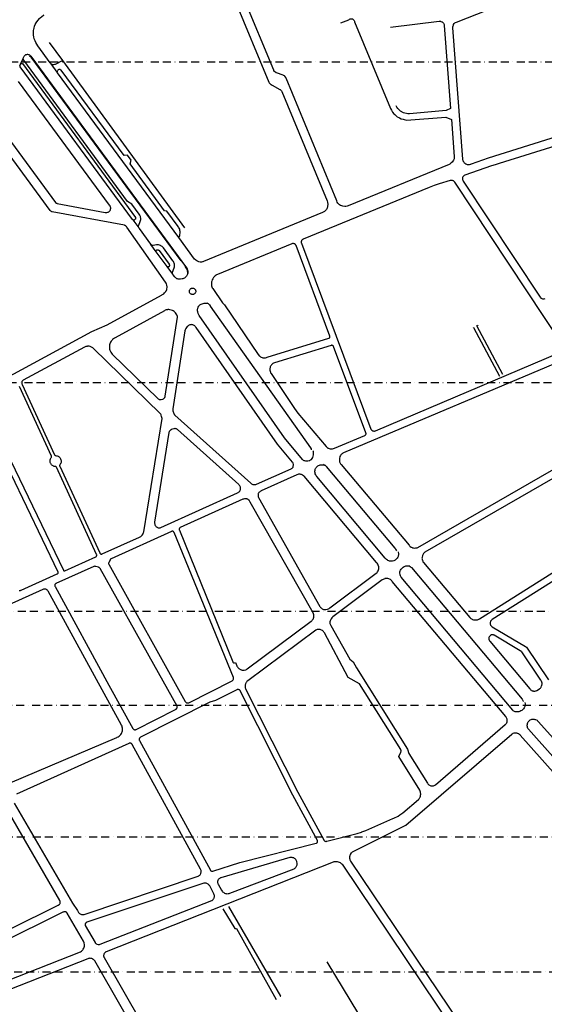
# Model space of a CAD drawing. Units: millimetres. Extents: x 601416 to 610622, y 126636 to 136587.
# Drawn here: x 608425 to 608841, y 129692 to 130474 of the extents above; entities that cross this region are included whole.
import ezdxf

# ---------------------------------------------------------------- set-up
doc = ezdxf.new("R2010")
doc.units = ezdxf.units.MM
doc.linetypes.add('BORDURE2', pattern=[22.225, 6.35, -3.175, 6.35, -3.175, 0, -3.175])
doc.layers.add('ac-projet', color=1, linetype='Continuous')
doc.layers.add('VOIE_NIV', color=7, linetype='Continuous')

msp = doc.modelspace()

# ---------------------------------------------------------------- linework, layer by layer
at = {"layer": 'ac-projet', "linetype": 'BORDURE2'}
for p, q in [((607546.71, 130440.2), (609442.98, 130440.2)), ((607736.88, 130185.77), (609442.98, 130185.77)), ((607709.14, 130004.43), (609442.98, 130004.43)), ((607832.23, 129929.8), (609442.98, 129929.8)), ((607899.64, 129825.27), (609442.98, 129825.27)), ((607929.52, 129718.16), (609442.98, 129718.16))]:
    msp.add_line(p, q, dxfattribs=at)
at = {"layer": 'VOIE_NIV'}
for p, q in [((608771.24, 130471.67), (608895.93, 130520.84)), ((608626.43, 130433.63), (608601.99, 130492.57)), ((608595.3, 130489.88), (608622.62, 130423.9)), ((608679.68, 130471.05), (608685.99, 130473.54)), ((608690.55, 130472), (608718.93, 130403.2)), ((608718.93, 130467.61), (608757.55, 130472.29)), ((608776.43, 130362.84), (608768.49, 130467.21)), ((608449.3, 130439.3), (608439.43, 130452.8)), ((608448.43, 130455.52), (608458.87, 130441.08)), ((608425.71, 130438.21), (608427.74, 130442.85)), ((608433.99, 130443.96), (608552.79, 130282.18)), ((608454.65, 130432.08), (608449.9, 130438.49)), ((608453.43, 130438.36), (608458.87, 130441.08)), ((608458.87, 130441.08), (608555.74, 130308.42)), ((608455.12, 130431.44), (608454.65, 130432.08)), ((608551.12, 130300.69), (608455.12, 130431.44)), ((608633.93, 130429.51), (608628.74, 130431.37)), ((608625.18, 130421.58), (608631.24, 130418.33)), ((608676.37, 130329.8), (608636.24, 130427.32)), ((608632.87, 130416.57), (608668.74, 130329.85)), ((608765.62, 130358.82), (608685.37, 130325.79)), ((608664.99, 130320.59), (608570.87, 130281.72)), ((608514.62, 130314.81), (608519.38, 130308.36)), ((608563.74, 130283.67), (608551.12, 130300.69)), ((608533.25, 130289.35), (608528.97, 130295.18)), ((608541.82, 130277.72), (608533.25, 130289.35)), ((608546.34, 130271.6), (608541.82, 130277.72)), ((608556.02, 130277.77), (608556.3, 130277.4)), ((608631.94, 129698.91), (608590.85, 129770.1)), ((608737.5, 129612.82), (608668.91, 129725.98)), ((608631.93, 129698.9), (608631.94, 129698.91))]:
    msp.add_line(p, q, dxfattribs=at)
for points in [[(608435.93, 130462.97), (608436.05, 130464.67), (608436.24, 130466.37), (608436.37, 130466.86), (608436.8, 130468.36), (608437.37, 130469.81), (608438.12, 130471.19), (608438.62, 130472), (608439.55, 130473.32), (608440.68, 130474.53), (608441.24, 130475.09), (608442.55, 130476.18), (608443.93, 130477.15), (608444.49, 130477.49)], [(608685.99, 130473.54), (608686.24, 130473.81), (608686.55, 130474.03), (608686.93, 130474.21), (608687.3, 130474.32), (608687.68, 130474.37), (608688.05, 130474.37), (608688.43, 130474.3), (608688.8, 130474.17), (608689.43, 130473.76), (608689.87, 130473.25), (608690.12, 130472.89), (608690.43, 130472.35), (608690.55, 130472)], [(608761.68, 130468.97), (608766.62, 130403.24), (608763.18, 130401.41), (608734.05, 130398.81)], [(608757.55, 130472.29), (608758.12, 130472.33), (608758.62, 130472.3), (608759.05, 130472.21), (608759.62, 130472.01), (608760.05, 130471.77), (608760.37, 130471.54), (608760.74, 130471.2), (608761.05, 130470.8), (608761.3, 130470.39), (608761.49, 130469.9), (608761.62, 130469.38), (608761.68, 130468.97)], [(608768.49, 130467.21), (608768.49, 130467.85), (608768.62, 130468.66), (608768.87, 130469.34), (608769.05, 130469.78), (608769.62, 130470.53), (608770.05, 130471.01), (608770.43, 130471.3), (608771.24, 130471.67)], [(608439.43, 130452.8), (608438.55, 130454.1), (608437.74, 130455.5), (608437.18, 130456.78), (608436.55, 130458.49), (608436.24, 130460.05), (608436.05, 130461.26), (608435.93, 130462.97)], [(608427.74, 130442.85), (608427.84, 130443.07), (608427.96, 130443.4), (608427.98, 130443.4), (608428.06, 130443.62), (608428.5, 130444.53), (608428.75, 130444.91), (608428.99, 130445.19), (608429.42, 130445.55), (608429.59, 130445.67), (608430.01, 130445.88), (608430.28, 130445.99), (608430.74, 130446.1), (608431.1, 130446.14), (608431.54, 130446.12), (608431.6, 130446.11)], [(608431.65, 130446.06), (608431.93, 130446.01), (608432.37, 130445.87), (608432.68, 130445.74), (608433.12, 130445.48), (608433.3, 130445.34), (608433.62, 130445.03), (608433.87, 130444.72), (608557.24, 130276.76), (608557.68, 130275.99), (608557.74, 130275.79), (608558.18, 130274.78), (608558.3, 130274.07), (608558.37, 130273.71), (608558.37, 130272.96), (608558.37, 130272.61), (608558.25, 130272.1)], [(608432.56, 130444.81), (608433.18, 130444.69), (608433.62, 130444.34), (608433.99, 130443.96)], [(608514.62, 130314.81), (608514.52, 130314.96), (608425.5, 130436.18), (608425.37, 130436.38), (608425.28, 130436.61), (608425.24, 130437.1), (608425.25, 130437.21), (608425.31, 130437.48), (608425.4, 130437.69), (608425.58, 130438.02), (608425.71, 130438.21)], [(608425.71, 130438.21), (608425.92, 130438.51), (608426.15, 130438.75), (608426.3, 130438.83), (608426.59, 130438.92), (608426.79, 130438.93), (608426.89, 130438.93), (608427.07, 130438.88), (608427.23, 130438.8), (608427.35, 130438.72), (608516.73, 130316.61), (608516.82, 130316.47), (608516.88, 130316.31), (608516.89, 130315.97), (608516.85, 130315.69), (608516.78, 130315.54), (608516.71, 130315.44), (608516.57, 130315.28), (608516.21, 130315.02), (608515.93, 130314.83), (608515.66, 130314.66), (608515.49, 130314.61), (608515.38, 130314.6), (608515.19, 130314.6), (608515.09, 130314.63), (608514.86, 130314.7), (608514.62, 130314.81)], [(608519.38, 130308.36), (608519.14, 130308.91), (608519.12, 130309.12), (608519.14, 130309.34), (608519.19, 130309.52), (608519.25, 130310.14), (608520.34, 130312.69), (608520.66, 130313.48), (608520.87, 130314.3), (608520.99, 130315.17), (608521, 130315.99), (608520.9, 130316.7), (608520.71, 130317.4), (608520.59, 130317.71), (608520.25, 130318.44), (608519.73, 130319.26), (608513.81, 130327.28), (608510.45, 130329.39), (608428.18, 130441.39), (608428, 130441.71), (608427.92, 130441.93), (608427.81, 130442.48), (608427.74, 130442.85)], [(608449.9, 130438.49), (608449.62, 130438.87), (608449.3, 130439.3)], [(608449.9, 130438.49), (608450.99, 130438.14), (608451.55, 130438.03), (608451.99, 130438.04), (608452.93, 130438.21), (608453.43, 130438.36)], [(608457.8, 130433.6), (608457.49, 130433.93), (608457.18, 130434.09), (608456.74, 130434.18), (608456.3, 130434.15), (608455.93, 130434.01), (608455.62, 130433.84), (608455.18, 130433.48), (608454.87, 130433.1), (608454.74, 130432.7), (608454.65, 130432.08)], [(608550.68, 130309.56), (608541.74, 130321.57), (608539.93, 130321.88), (608512.49, 130359.23), (608513.37, 130362.05), (608510.49, 130365.98), (608507.74, 130365.77), (608457.8, 130433.6)], [(608628.74, 130431.37), (608628.3, 130431.55), (608627.99, 130431.71), (608627.43, 130432.1), (608626.93, 130432.6), (608626.55, 130433.26), (608626.43, 130433.63)], [(608636.24, 130427.32), (608635.99, 130427.84), (608635.18, 130428.74), (608634.87, 130428.96), (608634.3, 130429.32), (608633.93, 130429.51)], [(608493.34, 130320.51), (608493.86, 130320.53), (608494.24, 130320.59), (608494.8, 130320.75), (608495.24, 130320.92), (608495.67, 130321.18), (608496.09, 130321.51), (608496.43, 130321.89), (608496.67, 130322.22), (608496.89, 130322.65), (608496.96, 130322.82), (608497.11, 130323.4), (608497.16, 130323.68), (608497.19, 130324.15), (608497.17, 130324.43), (608497.09, 130324.89), (608496.79, 130325.63), (608496.64, 130325.89), (608496.3, 130326.37), (608424.21, 130424.48)], [(608622.62, 130423.9), (608622.8, 130423.43), (608623.05, 130423.12), (608623.49, 130422.64), (608623.93, 130422.31), (608624.43, 130422.04), (608625.18, 130421.58)], [(609000.24, 130424.82), (608961.05, 130415.34), (608959.87, 130415.02), (608796.49, 130363.65), (608782.99, 130358.99)], [(608631.24, 130418.33), (608631.62, 130418.14), (608632.3, 130417.53), (608632.62, 130417.14), (608632.87, 130416.57)], [(608734.05, 130398.81), (608732.8, 130398.85), (608731.62, 130399.03), (608730.37, 130399.34), (608729.24, 130399.78), (608727.05, 130401.01), (608726.12, 130401.8), (608725.55, 130402.33), (608724.74, 130403.25), (608724.05, 130404.26), (608723.55, 130405.19)], [(608718.93, 130403.2), (608719.74, 130401.71), (608720.68, 130400.32), (608721.74, 130399.02), (608722.49, 130398.27), (608724.43, 130396.63), (608725.62, 130395.9), (608726.05, 130395.68), (608727.43, 130395.05), (608728.93, 130394.56), (608729.8, 130394.34), (608731.8, 130393.91)], [(608403.79, 130396.08), (608453.48, 130328.49), (608453.54, 130328.4), (608453.68, 130328.25), (608453.99, 130328.06), (608454.4, 130327.89), (608454.69, 130327.85), (608492.82, 130320.58), (608493.34, 130320.51)], [(608731.8, 130393.91), (608762.8, 130396.24), (608767.3, 130394.3), (608769.62, 130365.08)], [(608364.65, 130162.42), (608482.11, 130226.3), (608494.47, 130231.51), (608537.33, 130254.99), (608537.74, 130255.2), (608538.7, 130255.81), (608539.22, 130256.19), (608539.9, 130256.81), (608540.36, 130257.31), (608540.87, 130258.03), (608540.97, 130258.18), (608541.32, 130258.81), (608541.58, 130259.49), (608541.72, 130260.12), (608541.84, 130261.06), (608541.87, 130261.81), (608541.8, 130262.52), (608541.71, 130262.92), (608541.35, 130263.96), (608541.06, 130264.56), (608540.59, 130265.31), (608510.09, 130309), (608509.67, 130309.48), (608509.2, 130309.89), (608509.06, 130310), (608508.69, 130310.25), (608508.43, 130310.36), (608508.08, 130310.46), (608450.76, 130321.25), (608450.63, 130321.27), (608450.27, 130321.4), (608449.84, 130321.64), (608449.42, 130321.98), (608449.15, 130322.31), (608403.43, 130384.46)], [(608890.74, 130386.13), (608805.15, 130359.47), (608802.09, 130358.56), (608799.07, 130357.53), (608777.97, 130350.25), (608777.47, 130349.97), (608777.1, 130349.68), (608776.76, 130349.31), (608776.49, 130348.92), (608776.41, 130348.78), (608776.23, 130348.38), (608776.12, 130347.97), (608776.08, 130347.59), (608776.09, 130347.09), (608776.12, 130346.86), (608776.27, 130346.27), (608776.41, 130345.92), (608776.66, 130345.5), (608837.66, 130253.4), (608837.93, 130253.08), (608838.31, 130252.75), (608838.62, 130252.53), (608839.07, 130252.31), (608839.54, 130252.14), (608839.96, 130252.07), (608840.29, 130252.06)], [(608769.62, 130365.08), (608769.55, 130364.3), (608769.43, 130363.53), (608769.37, 130363.16), (608768.93, 130362.07), (608768.55, 130361.41), (608767.99, 130360.67), (608767.24, 130359.89), (608766.62, 130359.39), (608765.93, 130358.98), (608765.62, 130358.82)], [(608782.99, 130358.99), (608782.49, 130358.76), (608782.12, 130358.65), (608781.3, 130358.53), (608780.8, 130358.51), (608780.18, 130358.55), (608779.49, 130358.7), (608778.99, 130358.89), (608778.68, 130359.09), (608777.99, 130359.52), (608777.68, 130359.86), (608777.05, 130360.68), (608776.74, 130361.22), (608776.55, 130361.89), (608776.43, 130362.45), (608776.43, 130362.84)], [(608855.12, 130216.21), (608769.96, 130344.72), (608769.78, 130344.95), (608769.46, 130345.28), (608769.33, 130345.38), (608768.88, 130345.68), (608768.69, 130345.78), (608768.28, 130345.95), (608768.09, 130346), (608767.64, 130346.08), (608766.92, 130346.06), (608766.73, 130346.03), (608766.19, 130345.9), (608757.47, 130343.4), (608753.53, 130342.09), (608749.65, 130340.52), (608649.78, 130299.48), (608649.68, 130299.44), (608649.39, 130299.31), (608649.12, 130299.13), (608649.02, 130299.03), (608648.7, 130298.65), (608648.57, 130298.46), (608648.39, 130298.13), (608648.32, 130297.94), (608648.22, 130297.55), (608648.19, 130297.35), (608648.19, 130296.91), (608648.24, 130296.56), (608648.36, 130296.18), (608703.36, 130148.8), (608703.58, 130148.41), (608703.84, 130148.09), (608704.03, 130147.91), (608704.41, 130147.63), (608704.64, 130147.49), (608705.02, 130147.33), (608705.25, 130147.26), (608705.71, 130147.19), (608705.93, 130147.17)], [(608668.74, 130329.85), (608669.05, 130328.93), (608669.12, 130328.49), (608669.3, 130327.11), (608669.3, 130326.33), (608669.18, 130325.84), (608668.99, 130324.92), (608668.8, 130324.35), (608668.43, 130323.56), (608668.18, 130323.1), (608667.68, 130322.48), (608667.3, 130322.06), (608666.68, 130321.52), (608666.24, 130321.22), (608665.55, 130320.83), (608664.99, 130320.59)], [(608685.37, 130325.79), (608684.55, 130325.53), (608683.68, 130325.37), (608682.87, 130325.32), (608681.12, 130325.53), (608680.3, 130325.78), (608679.37, 130326.23), (608678.68, 130326.69), (608678.05, 130327.23), (608677.3, 130328.12), (608676.8, 130328.85), (608676.37, 130329.8)], [(608519.38, 130308.36), (608519.74, 130307.84), (608528.84, 130295.36), (608528.97, 130295.18)], [(608551.12, 130300.69), (608551.55, 130301.39), (608551.87, 130302.13), (608552.12, 130302.9), (608552.37, 130304.53), (608552.3, 130305.5), (608552.12, 130306.44), (608551.87, 130307.35), (608551.49, 130308.24), (608551.05, 130309.07), (608550.68, 130309.56)], [(608618.6, 130205.28), (608619.96, 130205.31), (608620.67, 130205.47), (608621.32, 130205.71), (608670.07, 130220.92), (608670.26, 130220.97), (608670.43, 130221.06), (608670.52, 130221.12), (608670.67, 130221.28), (608670.83, 130221.55), (608670.87, 130221.62), (608670.93, 130221.83), (608670.95, 130222.16), (608670.91, 130222.36), (608670.83, 130222.55), (608644.18, 130294.42), (608644.02, 130294.76), (608643.8, 130295.08), (608643.63, 130295.26), (608643.33, 130295.52), (608643.16, 130295.62), (608642.8, 130295.81), (608642.64, 130295.86), (608642.22, 130295.97), (608641.58, 130296), (608641.55, 130295.99), (608641.19, 130295.92), (608640.85, 130295.8), (608581.88, 130271.43), (608581.05, 130271.06), (608580.86, 130270.94), (608580.09, 130270.37), (608579.39, 130269.73), (608578.72, 130268.92), (608578.16, 130268.06), (608577.68, 130267.09), (608577.33, 130266.11), (608577.19, 130265.59), (608577.03, 130264.69), (608576.97, 130263.94), (608577.01, 130263.15), (608577.13, 130262.46), (608577.36, 130261.66), (608577.68, 130260.92), (608578.09, 130260.22), (608585.69, 130248.86), (608587.53, 130247.36), (608614.02, 130208.07), (608614.39, 130207.56), (608614.9, 130207), (608615.31, 130206.64), (608615.95, 130206.19), (608616.45, 130205.91), (608617.2, 130205.6), (608617.88, 130205.39), (608618.6, 130205.28)], [(608546.34, 130271.6), (608546.19, 130272.2), (608546.09, 130272.78), (608546.09, 130273.23), (608546.11, 130273.4), (608547.56, 130276.8), (608547.74, 130277.55), (608547.82, 130278.28), (608547.81, 130279.1), (608547.73, 130279.69), (608547.55, 130280.36), (608547.3, 130280.97), (608546.91, 130281.72), (608546.5, 130282.32), (608539.02, 130292.51), (608538.59, 130293.05), (608538.08, 130293.53), (608537.98, 130293.62), (608536.91, 130294.28), (608536.67, 130294.39), (608535.9, 130294.67), (608535.11, 130294.86), (608534.41, 130294.91), (608533.71, 130294.87), (608533.46, 130294.84), (608530.97, 130294.52), (608530.45, 130294.54), (608529.8, 130294.69), (608529.47, 130294.84), (608529.29, 130294.96), (608528.97, 130295.18)], [(608533.25, 130289.35), (608533.18, 130289.68), (608533.16, 130289.98), (608533.2, 130290.35), (608533.25, 130290.55), (608533.35, 130290.66), (608533.46, 130290.75), (608533.8, 130290.97), (608534.02, 130291.05), (608534.25, 130291.08), (608534.56, 130291.07), (608534.76, 130291.03), (608535, 130290.93), (608535.18, 130290.82), (608535.39, 130290.64), (608535.53, 130290.47), (608543.44, 130279.72), (608543.6, 130279.49), (608543.66, 130279.38), (608543.78, 130279.02), (608543.81, 130278.74), (608543.78, 130278.42), (608543.72, 130278.24), (608543.6, 130277.99), (608543.49, 130277.83), (608543.3, 130277.62), (608543.22, 130277.56), (608543.04, 130277.46), (608542.75, 130277.39), (608542.57, 130277.39), (608542.39, 130277.44), (608542.21, 130277.53), (608541.82, 130277.72)], [(608570.87, 130281.72), (608570.3, 130281.49), (608569.93, 130281.37), (608569.05, 130281.25), (608568.24, 130281.28), (608567.18, 130281.5), (608565.99, 130281.88), (608565.37, 130282.2), (608564.62, 130282.71), (608564.37, 130282.95), (608563.74, 130283.67)], [(608556.3, 130277.4), (608556.8, 130276.71), (608557.24, 130275.96), (608557.49, 130275.39), (608557.87, 130274.33), (608557.99, 130273.48), (608557.99, 130273.12), (608557.94, 130272.52)], [(608558.2, 130272.13), (608558.18, 130272.11), (608557.98, 130271.59), (608557.54, 130270.6), (608557.15, 130270.01), (608556.91, 130269.72), (608556.34, 130269.12), (608556.12, 130268.93), (608555.59, 130268.56), (608555, 130268.27), (608554.36, 130268.04), (608553.81, 130267.92), (608552.57, 130267.7), (608551.67, 130267.67), (608551.31, 130267.69), (608550.55, 130267.81), (608550.24, 130267.89), (608549.68, 130268.11), (608549.3, 130268.32), (608548.72, 130268.71), (608548.46, 130268.92), (608548.01, 130269.37), (608547.73, 130269.74), (608546.7, 130271.12), (608546.43, 130271.49), (608546.34, 130271.6)], [(608562, 130255.58), (608561.6, 130255.62), (608561.21, 130255.72), (608560.85, 130255.88), (608560.52, 130256.1), (608560.22, 130256.37), (608559.97, 130256.68), (608559.77, 130257.02), (608559.63, 130257.4), (608559.55, 130257.79), (608559.53, 130257.97), (608559.57, 130258.58), (608559.67, 130258.97), (608559.84, 130259.33), (608560.06, 130259.66), (608560.32, 130259.96), (608560.64, 130260.21), (608560.98, 130260.4), (608561.36, 130260.54), (608561.75, 130260.62), (608562.14, 130260.64), (608562.54, 130260.6), (608562.92, 130260.49), (608563.27, 130260.34), (608563.29, 130260.33), (608563.62, 130260.11), (608563.91, 130259.84), (608564.16, 130259.52), (608564.36, 130259.18), (608564.5, 130258.8), (608564.57, 130258.41), (608564.59, 130258.01), (608564.55, 130257.62), (608564.44, 130257.24), (608564.27, 130256.87), (608564.05, 130256.54), (608563.78, 130256.25), (608563.5, 130256.03), (608563.16, 130255.83), (608562.78, 130255.68), (608562.39, 130255.6), (608562, 130255.58)], [(608573.47, 130248.96), (608573.85, 130248.77), (608574.47, 130248.34), (608575.04, 130247.84), (608575.54, 130247.27), (608575.97, 130246.64), (608576.16, 130246.28), (608655.66, 130133.91), (608656.04, 130132.98), (608656.21, 130132.32)], [(608840.29, 130252.06), (608840.83, 130252.12), (608841.63, 130252.35)], [(608536.85, 130172.18), (608537.09, 130172.22), (608538.12, 130172.49), (608538.62, 130172.63), (608539.02, 130172.83), (608539.36, 130173.06), (608539.7, 130173.37), (608539.79, 130173.46), (608540.2, 130174.08), (608540.25, 130174.18), (608540.39, 130174.58), (608540.47, 130175.01), (608550.23, 130237.46), (608550.1, 130238.07), (608549.84, 130238.91), (608549.57, 130239.53), (608549.14, 130240.28), (608548.48, 130241.11), (608547.79, 130241.8), (608547.43, 130242.11), (608546.82, 130242.55), (608546.16, 130242.92), (608545.2, 130243.23), (608544.16, 130243.45), (608543.37, 130243.55), (608542.6, 130243.55), (608542.09, 130243.49), (608541.12, 130243.27), (608540.47, 130243.03), (608539.71, 130242.66), (608500.61, 130221.23), (608500.11, 130220.95), (608499.31, 130220.39), (608498.57, 130219.75), (608498.24, 130219.4), (608497.63, 130218.65), (608497.12, 130217.84), (608496.85, 130217.31), (608496.5, 130216.42), (608496.26, 130215.49), (608496.14, 130214.71), (608496.1, 130213.76), (608496.17, 130212.82), (608496.28, 130212.19), (608496.52, 130211.31), (608496.89, 130210.41), (608497.3, 130209.67), (608497.84, 130208.93), (608498.46, 130208.26), (608534.53, 130173.05), (608534.82, 130172.8), (608535.22, 130172.55), (608535.65, 130172.36), (608535.89, 130172.28), (608536.37, 130172.19), (608536.85, 130172.18)], [(608657.5, 130131.54), (608657.59, 130131.25), (608657.72, 130130.26), (608657.75, 130129.26), (608657.67, 130128.37), (608657.45, 130127.28), (608657.13, 130126.34), (608656.7, 130125.43), (608656.18, 130124.58), (608656.04, 130124.4), (608655.44, 130124.01), (608654.79, 130123.7), (608654.63, 130123.64), (608653.41, 130123.34), (608653.24, 130123.33), (608652.48, 130123.3), (608651.87, 130123.35), (608651.14, 130123.49), (608650.51, 130123.7), (608650.01, 130123.97), (608649.55, 130124.3), (608649.17, 130124.68), (608634.92, 130141.91), (608567.31, 130239), (608566.83, 130239.87), (608566.6, 130240.38), (608566.17, 130241.77), (608566.04, 130242.65), (608566.02, 130243.1), (608566.07, 130243.84), (608566.17, 130244.39), (608566.38, 130245.06), (608566.63, 130245.62), (608567, 130246.24), (608567.44, 130246.8), (608567.93, 130247.26), (608568.47, 130247.66), (608568.83, 130247.87), (608569.58, 130248.24), (608570.38, 130248.53), (608571.2, 130248.71), (608572.04, 130248.8), (608573, 130248.77), (608573.74, 130248.6), (608574.46, 130248.35), (608574.74, 130248.21)], [(608610.75, 130104.68), (608611.58, 130104.69), (608611.78, 130104.72), (608612.28, 130104.85), (608612.76, 130105.05), (608640.33, 130117.21), (608640.65, 130117.44), (608641.09, 130117.85), (608641.37, 130118.1), (608641.59, 130118.38), (608641.76, 130118.69), (608641.88, 130119.03), (608641.95, 130119.59), (608642.02, 130120.12), (608642.01, 130120.65), (608642, 130120.8), (608641.78, 130121.64), (608641.74, 130121.73), (608641.52, 130122.15), (608641.23, 130122.54), (608629.34, 130136.77), (608564.9, 130229.33), (608564.67, 130229.68), (608564.22, 130230.23), (608563.86, 130230.58), (608563.38, 130230.96), (608563.26, 130231.04), (608562.83, 130231.28), (608562.36, 130231.47), (608561.95, 130231.55), (608561.33, 130231.62), (608560.9, 130231.61), (608560.32, 130231.54), (608559.97, 130231.44), (608559.33, 130231.21), (608558.88, 130230.97), (608558.27, 130230.55), (608557.72, 130230.07), (608557.17, 130229.42), (608556.64, 130228.56), (608556.44, 130228.11), (608556.21, 130227.4), (608556.07, 130226.67), (608546.43, 130164.86), (608546.42, 130164.1), (608546.44, 130163.88), (608546.56, 130163.36), (608547.27, 130161.14), (608547.31, 130161), (608547.45, 130160.67), (608547.49, 130160.59), (608547.73, 130160.25), (608547.88, 130160.1), (608548.13, 130159.91), (608608.39, 130105.8), (608608.9, 130105.38), (608609.4, 130105.09), (608609.93, 130104.86), (608610.45, 130104.73), (608610.75, 130104.68)], [(608784.45, 130229.09), (608784.89, 130229.32), (608805.31, 130190.85)], [(608808.12, 130192.04), (608787.5, 130230.82), (608788.12, 130231.14), (608788.35, 130230.71)], [(608489.94, 130049.56), (608490.18, 130049.59), (608490.45, 130049.67), (608520.05, 130063.11), (608520.43, 130063.29), (608521.07, 130063.67), (608521.66, 130064.14), (608522.14, 130064.63), (608522.81, 130065.56), (608522.99, 130065.9), (608523.29, 130066.6), (608523.5, 130067.34), (608537.98, 130157.24), (608537.81, 130157.99), (608537.57, 130158.66), (608537.19, 130159.92), (608537.11, 130160.15), (608536.88, 130160.63), (608536.68, 130160.91), (608536.39, 130161.23), (608483.47, 130212.81), (608483.12, 130213.11), (608482.44, 130213.59), (608481.96, 130213.86), (608481.3, 130214.15), (608480.82, 130214.29), (608480.03, 130214.44), (608479.47, 130214.49), (608478.75, 130214.47), (608478.41, 130214.42), (608477.54, 130214.22), (608477.02, 130214.02), (608476.38, 130213.69), (608427.82, 130187.69), (608427.48, 130187.41), (608427.2, 130187.11), (608427.02, 130186.84), (608426.83, 130186.46), (608426.72, 130186.12), (608426.65, 130185.76), (608426.7, 130185), (608426.82, 130184.59), (608427, 130184.2), (608452.69, 130128.37), (608452.78, 130128.2), (608452.89, 130128.06), (608453.17, 130127.87), (608453.3, 130127.81), (608453.52, 130127.76), (608454.19, 130127.67), (608454.82, 130127.51), (608455.41, 130127.27), (608455.9, 130126.99), (608456.34, 130126.63), (608456.77, 130126.19), (608457.16, 130125.65), (608457.45, 130125.09), (608457.67, 130124.46), (608457.81, 130123.81), (608457.87, 130123.18), (608457.84, 130122.62), (608457.52, 130121.46), (608457.48, 130121.37), (608457.2, 130120.84), (608456.84, 130120.36), (608456.74, 130120.2), (608456.69, 130120.06), (608456.69, 130119.72), (608456.71, 130119.59), (608456.79, 130119.38), (608488.44, 130050.48), (608488.56, 130050.26), (608488.74, 130050.04), (608488.87, 130049.91), (608489.09, 130049.76), (608489.23, 130049.68), (608489.49, 130049.6), (608489.61, 130049.57), (608489.94, 130049.56)], [(608672.91, 130133.12), (608673.77, 130133.27), (608674.61, 130133.52), (608698.7, 130143.81), (608698.83, 130143.87), (608699.06, 130144.02), (608699.11, 130144.06), (608699.32, 130144.28), (608699.41, 130144.39), (608699.51, 130144.57), (608699.59, 130144.9), (608699.6, 130145), (608699.6, 130145.26), (608699.56, 130145.46), (608699.47, 130145.68), (608673.89, 130214.29), (608673.82, 130214.48), (608673.72, 130214.67), (608673.66, 130214.74), (608673.46, 130214.93), (608673.4, 130214.97), (608673.17, 130215.11), (608673.1, 130215.14), (608672.85, 130215.22), (608672.48, 130215.25), (608672.32, 130215.23), (608672.06, 130215.17), (608626.97, 130201.45), (608626.26, 130201.12), (608625.69, 130200.76), (608625.2, 130200.34), (608624.71, 130199.81), (608624.37, 130199.33), (608623.99, 130198.66), (608623.74, 130198.06), (608623.52, 130197.29), (608623.43, 130196.78), (608623.37, 130196.05), (608623.38, 130195.59), (608623.48, 130194.85), (608623.76, 130193.9), (608623.96, 130193.43), (608624.33, 130192.79), (608642.97, 130165.1), (608644.26, 130163.27), (608645.64, 130161.52), (608667.94, 130134.85), (608668.15, 130134.64), (608668.75, 130134.16), (608669.4, 130133.76), (608669.75, 130133.58), (608670.43, 130133.32), (608671.13, 130133.15), (608672.89, 130133.12), (608672.91, 130133.12)], [(608859.58, 130205.09), (608681.8, 130129.89), (608681.22, 130129.59), (608680.62, 130129.18), (608680.2, 130128.81), (608679.68, 130128.25), (608679.26, 130127.69), (608678.97, 130127.15), (608678.81, 130126.66), (608678.59, 130125.75), (608678.51, 130125.2), (608678.47, 130124.37), (608678.5, 130123.77), (608678.62, 130123.06), (608678.71, 130122.74), (608679.07, 130121.82), (608679.35, 130121.3), (608679.8, 130120.66), (608733.71, 130056.58), (608733.97, 130056.27), (608734.47, 130055.79), (608734.65, 130055.64), (608735.34, 130055.19), (608735.65, 130055.01), (608736.28, 130054.74), (608736.5, 130054.67), (608737.34, 130054.48), (608738.22, 130054.39)], [(608705.93, 130147.17), (608706.44, 130147.21), (608706.82, 130147.29), (608707.24, 130147.45), (608853.36, 130209.48)], [(608460.57, 130036.22), (608460.72, 130036.24), (608460.87, 130036.3), (608485.33, 130047.38), (608485.5, 130047.49), (608485.7, 130047.68), (608485.79, 130047.78), (608485.94, 130048.03), (608485.98, 130048.12), (608486.08, 130048.42), (608486.11, 130048.55), (608486.13, 130048.83), (608486.1, 130049.07), (608486.03, 130049.32), (608454.26, 130118.43), (608454.22, 130118.52), (608454.11, 130118.68), (608454.05, 130118.74), (608453.91, 130118.86), (608453.66, 130118.97), (608453.61, 130118.98), (608453.37, 130119.03), (608452.92, 130119.06), (608452.35, 130119.19), (608451.79, 130119.39), (608451.53, 130119.51), (608451.01, 130119.84), (608450.54, 130120.23), (608450.33, 130120.44), (608449.93, 130120.96), (608449.59, 130121.54), (608449.5, 130121.71), (608449.29, 130122.23), (608449.16, 130122.79), (608449.1, 130123.44), (608449.14, 130124.01), (608449.19, 130124.25), (608449.48, 130125.18), (608449.71, 130125.68), (608450.1, 130126.33), (608450.19, 130126.58), (608450.21, 130126.63), (608450.23, 130126.82), (608450.2, 130127.08), (608450.14, 130127.31), (608424.8, 130182.58)], [(608392.83, 130165.08), (608455.25, 130035.52), (608455.34, 130035.27), (608455.36, 130035.17), (608455.38, 130034.84), (608455.35, 130034.53), (608455.28, 130034.35), (608455.23, 130034.26), (608455.06, 130034), (608454.88, 130033.81), (608454.82, 130033.77), (608454.59, 130033.62), (608454.5, 130033.58), (608425.97, 130020.73), (608425.68, 130020.59), (608425.37, 130020.5), (608425.32, 130020.49), (608424.68, 130020.49)], [(608396.48, 130167.41), (608459.64, 130036.72), (608459.71, 130036.6), (608459.83, 130036.48), (608460.06, 130036.34), (608460.1, 130036.32), (608460.31, 130036.25), (608460.39, 130036.23), (608460.57, 130036.22)], [(608535.59, 130070.35), (608536.02, 130070.36), (608536.47, 130070.43), (608536.89, 130070.58), (608597.82, 130098.2), (608598.16, 130098.35), (608598.59, 130098.6), (608598.98, 130098.93), (608599.12, 130099.07), (608599.45, 130099.48), (608599.72, 130099.95), (608599.83, 130100.18), (608600, 130100.71), (608600.09, 130101.25), (608600.1, 130101.42), (608600.09, 130101.99), (608600, 130102.56), (608599.96, 130102.69), (608599.54, 130103.71), (608599.49, 130103.79), (608599.14, 130104.29), (608598.73, 130104.73), (608550.13, 130148.34), (608549.66, 130148.67), (608549.22, 130148.89), (608548.84, 130149.02), (608548.27, 130149.12), (608548.03, 130149.12), (608547.62, 130149.07), (608547.23, 130148.96), (608545.22, 130148.32), (608545.01, 130148.24), (608544.64, 130148.04), (608544.31, 130147.8), (608544.2, 130147.69), (608543.71, 130147.05), (608543.66, 130146.95), (608543.48, 130146.53), (608543.36, 130146.09), (608531.99, 130074.94), (608531.97, 130074.22), (608532.04, 130073.6), (608532.08, 130073.35), (608532.23, 130072.85), (608532.44, 130072.39), (608532.56, 130072.19), (608532.9, 130071.74), (608533.31, 130071.34), (608533.4, 130071.26), (608533.89, 130070.92), (608534.41, 130070.66), (608534.7, 130070.53), (608535.13, 130070.4), (608535.59, 130070.35)], [(608738.22, 130054.39), (608739.08, 130054.43), (608739.92, 130054.58), (608740.25, 130054.69), (608740.74, 130054.93), (608886.59, 130138.86)], [(608886.4, 130131.86), (608746.34, 130051.19), (608745.94, 130050.87), (608745.45, 130050.38), (608745.17, 130050.03), (608744.79, 130049.44), (608744.64, 130049.13), (608744.34, 130048.37), (608744.26, 130048.1), (608744.08, 130047.2), (608744.03, 130046.96), (608743.98, 130046.37), (608744.01, 130045.79), (608744.19, 130044.97), (608744.26, 130044.7), (608744.55, 130043.93), (608744.78, 130043.49), (608745.16, 130042.96), (608782.01, 129999.18), (608782.22, 129998.97), (608782.83, 129998.46), (608783.16, 129998.22), (608783.74, 129997.9), (608784.07, 129997.75), (608784.73, 129997.55), (608785.83, 129997.4), (608786.18, 129997.35), (608786.78, 129997.33)], [(608725.05, 130051.26), (608725.1, 130051.14), (608725.33, 130050.12), (608725.36, 130049.47), (608725.3, 130048.82), (608725.16, 130048.18), (608725.02, 130047.77), (608724.73, 130047.05), (608724.34, 130046.37), (608723.84, 130045.7), (608723.36, 130045.26), (608722.83, 130044.9), (608722.25, 130044.6), (608721.54, 130044.37), (608720.67, 130044.11), (608719.77, 130043.95), (608718.91, 130043.91), (608718.26, 130044.01), (608717.62, 130044.21), (608717.02, 130044.48), (608716.56, 130044.77), (608715.92, 130045.22), (608715.34, 130045.75), (608714.83, 130046.35), (608714.73, 130046.49), (608660.53, 130111.14), (608660.07, 130111.77), (608659.69, 130112.46), (608659.4, 130113.19), (608659.2, 130113.96), (608659.1, 130114.74), (608659.1, 130115.51), (608659.2, 130116.23), (608659.4, 130116.94), (608659.68, 130117.62), (608659.77, 130117.79), (608660.15, 130118.36), (608660.59, 130118.87), (608661.1, 130119.33), (608661.38, 130119.53), (608661.98, 130119.89), (608662.63, 130120.16), (608663.31, 130120.36), (608663.56, 130120.41), (608664.33, 130120.51), (608665.11, 130120.51), (608665.92, 130120.41), (608666.67, 130120.21), (608667.06, 130120.07)], [(608665.78, 130120.83), (608666.1, 130120.69), (608666.54, 130120.48), (608667.1, 130120.09), (608667.66, 130119.61), (608668.1, 130119.12), (608722.54, 130054.37), (608723.04, 130053.77), (608723.1, 130053.6), (608723.54, 130052.8), (608723.75, 130052.05)], [(608667.67, 130005.59), (608668.97, 130005.83), (608669.1, 130005.87), (608669.78, 130006.14), (608670.41, 130006.5), (608671, 130006.94), (608707.7, 130034.43), (608708.32, 130035.03), (608708.77, 130035.61), (608709.14, 130036.25), (608709.21, 130036.4), (608709.48, 130037.07), (608709.66, 130037.77), (608709.74, 130038.49), (608709.74, 130038.78), (608709.69, 130039.54), (608709.34, 130040.88), (608709.28, 130041.01), (608708.95, 130041.7), (608708.53, 130042.34), (608708.03, 130042.92), (608650.58, 130111.31), (608650.34, 130111.57), (608649.88, 130111.98), (608649.37, 130112.33), (608649.17, 130112.43), (608648.54, 130112.69), (608647.89, 130112.87), (608647.38, 130112.94), (608646.35, 130112.94), (608646.1, 130112.9), (608645.47, 130112.75), (608644.87, 130112.52), (608616.43, 130099.65), (608616.1, 130099.49), (608615.6, 130099.18), (608615.14, 130098.81), (608614.73, 130098.39), (608614.44, 130097.98), (608614.22, 130097.55), (608614.18, 130097.45), (608614.04, 130096.96), (608613.97, 130096), (608613.97, 130095.94), (608614.05, 130095.44), (608614.2, 130094.95), (608614.42, 130094.49), (608663, 130008.14), (608663.19, 130007.81), (608663.57, 130007.29), (608664.02, 130006.83), (608664.53, 130006.43), (608664.77, 130006.28), (608665.37, 130005.97), (608666.01, 130005.75), (608666.67, 130005.62), (608666.93, 130005.59), (608667.67, 130005.59)], [(608602.49, 129957.44), (608603.02, 129957.48), (608603.98, 129957.72), (608604.23, 129957.82), (608604.79, 129958.1), (608605.31, 129958.47), (608656.23, 129996.47), (608656.55, 129996.7), (608657, 129997.12), (608657.39, 129997.6), (608657.59, 129997.91), (608657.88, 129998.47), (608658.08, 129999.07), (608658.12, 129999.26), (608658.21, 130000), (608658.18, 130001.02), (608658.11, 130001.48), (608657.91, 130002.2), (608657.63, 130002.89), (608607.84, 130090.81), (608607.6, 130091.29), (608607.25, 130091.81), (608606.84, 130092.29), (608606.73, 130092.4), (608606.31, 130092.76), (608605.86, 130093.05), (608605.36, 130093.28), (608604.99, 130093.38), (608604.37, 130093.48), (608603.64, 130093.5), (608603.13, 130093.43), (608602.53, 130093.29), (608601.95, 130093.06), (608552.24, 130070.6), (608552.19, 130070.57), (608551.98, 130070.41), (608551.8, 130070.23), (608551.64, 130069.97), (608551.54, 130069.71), (608551.51, 130069.61), (608551.48, 130069.16), (608551.49, 130069.11), (608551.54, 130068.86), (608551.64, 130068.63), (608594.05, 129963.99), (608594.14, 129963.79), (608594.25, 129963.64), (608594.34, 129963.56), (608594.53, 129963.43), (608594.57, 129963.4), (608594.84, 129963.31), (608594.9, 129963.3), (608595.08, 129963.3), (608595.25, 129963.34), (608596.08, 129963.47), (608597.17, 129960.9), (608597.27, 129960.69), (608597.64, 129960.07), (608598.08, 129959.5), (608598.68, 129958.93), (608599.36, 129958.43), (608599.55, 129958.3), (608600.18, 129957.96), (608600.85, 129957.7), (608601.24, 129957.58), (608601.86, 129957.46), (608602.49, 129957.44)], [(608961.23, 130099.49), (608799.61, 129997.65), (608799.41, 129997.51), (608799.04, 129997.19), (608798.71, 129996.83), (608798.42, 129996.35), (608798.18, 129995.8), (608798.04, 129995.42), (608797.95, 129995.02), (608797.93, 129994.61), (608797.95, 129994.33), (608798.05, 129993.91), (608798.2, 129993.51), (608798.4, 129993.19), (608798.83, 129992.65), (608799.2, 129992.3), (608799.68, 129991.95), (608826.01, 129976.4), (608826.76, 129975.7), (608844.31, 129949.9)], [(608786.78, 129997.33), (608787.7, 129997.46), (608787.86, 129997.48), (608788.59, 129997.69), (608788.95, 129997.84), (608789.45, 129998.14), (608912.23, 130075.73)], [(608558.29, 129931.51), (608558.66, 129931.57), (608559.02, 129931.69), (608593.44, 129949.05), (608593.8, 129949.3), (608594.06, 129949.57), (608594.12, 129949.64), (608594.32, 129949.94), (608594.47, 129950.28), (608594.56, 129950.56), (608594.6, 129951.03), (608594.59, 129951.17), (608594.52, 129951.47), (608594.41, 129951.76), (608547.39, 130066.83), (608547.34, 130066.93), (608547.19, 130067.15), (608547, 130067.35), (608546.92, 130067.41), (608546.68, 130067.55), (608546.41, 130067.66), (608546.36, 130067.67), (608545.86, 130067.71), (608545.61, 130067.67), (608545.38, 130067.58), (608497.55, 130045.96), (608497.4, 130045.88), (608497.07, 130045.61), (608497.02, 130045.55), (608496.88, 130045.33), (608496.78, 130045.1), (608495.62, 130042.71), (608495.55, 130042.5), (608495.5, 130042.11), (608495.51, 130042), (608495.56, 130041.76), (608495.65, 130041.53), (608556.25, 129932.63), (608556.29, 129932.56), (608556.47, 129932.28), (608556.69, 129932.04), (608557.01, 129931.8), (608557.32, 129931.65), (608557.55, 129931.58), (608558.18, 129931.51), (608558.29, 129931.51)], [(608516.63, 129910.22), (608516.9, 129910.28), (608517.15, 129910.38), (608517.39, 129910.53), (608548.57, 129926.38), (608548.74, 129926.45), (608549.02, 129926.63), (608549.26, 129926.85), (608549.41, 129927.04), (608549.65, 129927.46), (608549.76, 129927.66), (608549.9, 129928.16), (608549.92, 129928.31), (608549.92, 129928.65), (608549.86, 129928.98), (608531.45, 129961.9), (608488.71, 130038.19), (608488.6, 130038.36), (608488.2, 130038.78), (608488.11, 130038.84), (608487.82, 130039.01), (608487.5, 130039.14), (608485.37, 130039.81), (608485.16, 130039.87), (608484.6, 130039.92), (608484.49, 130039.91), (608484.16, 130039.84), (608483.84, 130039.73), (608453.66, 130026.13), (608453.58, 130026.08), (608453.36, 130025.93), (608453.18, 130025.74), (608453.01, 130025.45), (608452.9, 130025.18), (608452.85, 130024.98), (608452.84, 130024.55), (608452.86, 130024.44), (608452.93, 130024.18), (608453.05, 130023.94), (608495.79, 129945.72), (608514.66, 129911.23), (608514.75, 129911.1), (608514.97, 129910.84), (608515.24, 129910.62), (608515.52, 129910.45), (608515.88, 129910.32), (608516.07, 129910.25), (608516.59, 129910.22), (608516.63, 129910.22)], [(608825.61, 129931.94), (608825.81, 129930.87), (608825.81, 129930.21), (608825.79, 129930.02), (608825.68, 129929.31), (608825.48, 129928.63), (608825.3, 129928.19), (608824.95, 129927.52), (608824.51, 129926.9), (608824.25, 129926.6), (608823.68, 129926.04), (608823.05, 129925.56), (608822.42, 129925.2), (608821.6, 129924.81), (608820.73, 129924.52), (608820.25, 129924.41), (608819.45, 129924.32), (608819.03, 129924.32), (608818.35, 129924.39), (608817.89, 129924.5), (608817.33, 129924.71), (608816.84, 129924.97), (608816.35, 129925.32), (608815.89, 129925.76), (608727.56, 130031.16), (608727.16, 130031.76), (608726.85, 130032.41), (608726.62, 130033.1), (608726.58, 130033.27), (608726.44, 130034.53), (608726.49, 130035.25), (608726.54, 130035.59), (608726.72, 130036.27), (608726.99, 130036.93), (608727.35, 130037.55), (608727.44, 130037.69), (608727.89, 130038.25), (608728.41, 130038.75), (608729.1, 130039.25), (608729.84, 130039.68), (608730.62, 130040.02), (608731.12, 130040.18), (608731.82, 130040.29), (608732.52, 130040.31), (608733.36, 130040.22), (608734.04, 130040.04), (608734.7, 130039.77), (608734.76, 130039.74)], [(608733.49, 130040.49), (608733.91, 130040.24), (608734.6, 130039.78), (608735.22, 130039.24), (608735.54, 130038.97), (608823.29, 129934.6), (608823.66, 129934.09), (608824.04, 129933.52), (608824.29, 129932.91), (608824.29, 129932.83), (608824.31, 129932.75)], [(608752.15, 129865.66), (608752.97, 129865.77), (608753.23, 129865.84), (608753.74, 129866.03), (608754.22, 129866.3), (608754.65, 129866.64), (608810.04, 129914.35), (608810.46, 129914.76), (608810.84, 129915.25), (608811.15, 129915.79), (608811.41, 129916.39), (608811.55, 129916.95), (608811.61, 129917.53), (608811.59, 129918.05), (608811.49, 129918.64), (608811.3, 129919.27), (608811.06, 129919.77), (608810.73, 129920.28), (608810.34, 129920.74), (608720.46, 130027.94), (608720.04, 130028.45), (608719.51, 130028.96), (608718.92, 130029.41), (608718.26, 130029.79), (608717.62, 130030.04), (608716.95, 130030.22), (608716.57, 130030.27), (608715.85, 130030.3), (608714.62, 130030.13), (608714.43, 130030.07), (608713.76, 130029.83), (608713.12, 130029.5), (608712.53, 130029.09), (608673.29, 129999.7), (608672.95, 129999.42), (608672.41, 129998.9), (608671.95, 129998.31), (608671.63, 129997.8), (608671.34, 129997.2), (608671.13, 129996.56), (608671, 129995.87), (608671.02, 129994.64), (608671.03, 129994.6), (608671.17, 129993.98), (608671.39, 129993.38), (608671.69, 129992.82), (608686.68, 129966.31), (608689.32, 129964.11), (608692.04, 129959.28), (608732.39, 129894.7), (608733.56, 129891.31), (608748.23, 129867.78), (608748.53, 129867.38), (608748.97, 129866.92), (608749.47, 129866.52), (608749.93, 129866.23), (608750.49, 129865.97), (608751.08, 129865.8), (608751.6, 129865.69), (608752.15, 129865.66)], [(608417.53, 129868.12), (608501.96, 129904.08), (608502.29, 129904.21), (608503.06, 129904.62), (608503.77, 129905.11), (608504.42, 129905.69), (608505.12, 129906.52), (608505.62, 129907.31), (608506.02, 129908.15), (608506.2, 129908.56), (608506.43, 129909.3), (608506.57, 129910.07), (608506.6, 129911), (608506.55, 129911.61), (608506.39, 129912.37), (608506.14, 129913.1), (608505.8, 129913.8), (608447.48, 130020.24), (608447.36, 130020.43), (608447.08, 130020.8), (608446.74, 130021.13), (608446.6, 130021.23), (608446.18, 130021.49), (608445.72, 130021.69), (608445.49, 130021.76), (608445.07, 130021.85), (608444.56, 130021.87), (608444.23, 130021.82), (608443.82, 130021.72), (608443.43, 130021.55), (608347.21, 129978.07)], [(608667.94, 129821.66), (608668.26, 129821.7), (608668.58, 129821.79), (608692.71, 129827.97), (608696.08, 129829), (608696.4, 129829.11), (608699.35, 129830.32), (608720.88, 129839.69), (608721.74, 129840.06), (608724.97, 129841.75), (608726.52, 129842.72), (608728.73, 129844.35), (608741.14, 129854.99), (608741.61, 129855.44), (608742.03, 129855.96), (608742.37, 129856.54), (608742.5, 129856.84), (608742.75, 129857.62), (608742.91, 129858.43), (608742.97, 129859.19), (608742.87, 129860.41), (608742.79, 129860.78), (608742.56, 129861.55), (608742.23, 129862.28), (608725.55, 129889.09), (608727.15, 129892.51), (608727.28, 129892.8), (608727.37, 129893.13), (608727.4, 129893.49), (608727.38, 129893.8), (608727.29, 129894.13), (608727.16, 129894.45), (608694.42, 129946.7), (608685.53, 129951.61), (608666.56, 129987.23), (608666.28, 129987.67), (608665.87, 129988.18), (608665.39, 129988.64), (608665.04, 129988.89), (608664.43, 129989.25), (608663.78, 129989.53), (608663.35, 129989.67), (608662.77, 129989.8), (608661.81, 129989.83), (608661.58, 129989.8), (608660.99, 129989.68), (608660.43, 129989.48), (608659.9, 129989.21), (608605.82, 129948.94), (608605.23, 129948.43), (608604.76, 129947.91), (608604.63, 129947.74), (608604.29, 129947.2), (608604.02, 129946.63), (608603.96, 129946.44), (608603.79, 129945.74), (608603.73, 129944.42), (608603.74, 129944.31), (608603.85, 129943.61), (608604.05, 129942.92), (608604.34, 129942.27), (608645.55, 129860.76), (608666.04, 129822.91), (608666.09, 129822.78), (608666.25, 129822.51), (608666.45, 129822.27), (608666.77, 129822.01), (608667.08, 129821.85), (608667.29, 129821.76), (608667.82, 129821.67), (608667.94, 129821.66)], [(608832.83, 129940.9), (608833.56, 129940.96), (608834.29, 129941.14), (608834.51, 129941.22), (608834.97, 129941.47), (608837.06, 129942.64), (608837.38, 129942.86), (608837.84, 129943.28), (608838.16, 129943.63), (608838.44, 129944.04), (608838.8, 129944.94), (608838.93, 129945.28), (608839.1, 129945.89), (608839.17, 129946.31), (608839.19, 129946.91), (608839.17, 129947.22), (608839.05, 129947.88), (608839.02, 129948), (608838.73, 129948.79), (608838.54, 129949.14), (608838.19, 129949.66), (608823.09, 129971.96), (608822.99, 129972.09), (608822.56, 129972.52), (608822.32, 129972.69), (608821.92, 129972.92), (608801.1, 129985.27), (608801, 129985.31), (608800.57, 129985.44), (608800.13, 129985.52), (608799.67, 129985.52), (608799.24, 129985.46), (608799.08, 129985.42), (608798.41, 129985.13), (608798.3, 129985.06), (608797.96, 129984.79), (608797.66, 129984.48), (608797.52, 129984.29), (608797.27, 129983.88), (608797.09, 129983.44), (608797.03, 129983.25), (608796.95, 129982.84), (608796.93, 129982.42), (608796.97, 129982.05), (608797.16, 129981.41), (608797.27, 129981.17), (608797.51, 129980.77), (608797.81, 129980.42), (608829.59, 129942.59), (608829.73, 129942.4), (608830.1, 129942.02), (608830.69, 129941.58), (608830.86, 129941.47), (608831.34, 129941.22), (608831.52, 129941.14), (608832.06, 129940.99), (608832.29, 129940.94), (608832.83, 129940.9)], [(608577.7, 129797.97), (608577.95, 129797.98), (608578.2, 129798.04), (608599.58, 129804.82), (608660.09, 129820.18), (608660.22, 129820.22), (608660.47, 129820.33), (608660.7, 129820.5), (608660.8, 129820.59), (608660.98, 129820.8), (608661.11, 129821.04), (608661.2, 129821.3), (608661.24, 129821.76), (608661.23, 129821.89), (608661.17, 129822.18), (608661.06, 129822.46), (608641.52, 129858.26), (608599.78, 129941.12), (608599.7, 129941.28), (608599.52, 129941.53), (608599.3, 129941.76), (608599.21, 129941.82), (608598.92, 129942), (608598.6, 129942.13), (608598.26, 129942.2), (608597.82, 129942.21), (608597.65, 129942.18), (608597.36, 129942.09), (608597.09, 129941.95), (608580.22, 129933.4), (608575.87, 129932.13), (608520.8, 129904.29), (608520.69, 129904.23), (608520.41, 129904.04), (608520.17, 129903.82), (608520.05, 129903.67), (608519.89, 129903.41), (608519.77, 129903.14), (608519.72, 129902.88), (608519.71, 129902.35), (608519.73, 129902.22), (608519.82, 129901.9), (608519.96, 129901.61), (608576.23, 129798.85), (608576.26, 129798.79), (608576.41, 129798.58), (608576.59, 129798.41), (608577.1, 129798.15), (608577.21, 129798.09), (608577.64, 129797.98), (608577.7, 129797.97)], [(608984.63, 129735.2), (608828.42, 129910.66), (608828.31, 129910.8), (608827.99, 129911.34), (608827.74, 129911.92), (608827.58, 129912.52), (608827.48, 129913.22), (608827.47, 129913.84), (608827.55, 129914.56), (608827.72, 129915.27), (608827.97, 129915.91), (608828.24, 129916.41), (608828.61, 129916.94), (608828.98, 129917.34), (608829.43, 129917.73), (608829.82, 129917.97), (608830.41, 129918.27), (608831.06, 129918.49), (608831.65, 129918.6), (608832.14, 129918.61), (608832.92, 129918.56), (608833.44, 129918.47), (608834.1, 129918.28), (608835.18, 129917.73), (608835.69, 129917.34), (608836.14, 129916.89), (608992.05, 129743.43)], [(608800.35, 129638.19), (608687.62, 129805.85), (608687.33, 129806.35), (608687.08, 129806.93), (608686.99, 129807.25), (608686.84, 129808.05), (608686.8, 129808.49), (608686.8, 129809.21), (608686.84, 129809.58), (608687.01, 129810.37), (608687.16, 129810.86), (608687.44, 129811.5), (608687.65, 129811.86), (608688.08, 129812.46), (608688.3, 129812.71), (608688.9, 129813.27), (608689.34, 129813.57), (608689.93, 129813.9), (608731.16, 129834.61), (608815.09, 129906.79), (608815.39, 129907), (608815.99, 129907.34), (608816.39, 129907.51), (608816.98, 129907.7), (608817.38, 129907.77), (608818, 129907.82), (608818.5, 129907.79), (608819.11, 129907.69), (608819.35, 129907.61), (608820.11, 129907.32), (608820.37, 129907.2), (608821.04, 129906.79), (608821.43, 129906.47), (608821.88, 129906.01), (608978.62, 129729.94)], [(608475.41, 129763.63), (608475.63, 129763.65), (608476.06, 129763.75), (608566.48, 129794.06), (608566.98, 129794.29), (608567.41, 129794.59), (608567.79, 129794.94), (608568, 129795.19), (608568.34, 129795.72), (608568.6, 129796.3), (608568.77, 129796.73), (608568.88, 129797.21), (608568.91, 129797.97), (608568.89, 129798.19), (608568.78, 129798.67), (608568.61, 129799.13), (608568.37, 129799.56), (608514.12, 129898.62), (608514.05, 129898.73), (608513.86, 129898.99), (608513.62, 129899.22), (608513.51, 129899.29), (608513.22, 129899.46), (608512.91, 129899.58), (608512.65, 129899.63), (608512.15, 129899.64), (608512.02, 129899.61), (608511.71, 129899.52), (608511.43, 129899.39), (608422.48, 129859.24)], [(608305.22, 129696.37), (608455.58, 129771.03), (608455.73, 129771.09), (608456.09, 129771.29), (608456.41, 129771.55), (608456.54, 129771.68), (608456.79, 129771.98), (608456.99, 129772.33), (608457.13, 129772.7), (608457.23, 129773.51), (608457.18, 129773.92), (608457.08, 129774.31), (608456.91, 129774.69), (608411.02, 129853.83)], [(608420.72, 129851.88), (608466.85, 129772.58), (608470.8, 129766.71), (608471.71, 129765.13), (608471.87, 129764.89), (608472.14, 129764.6), (608472.45, 129764.36), (608473.45, 129763.97), (608474.07, 129763.77), (608474.75, 129763.66), (608475.41, 129763.63)], [(608568.22, 129596.71), (608492.3, 129729.35), (608492.09, 129729.64), (608491.94, 129729.97), (608491.85, 129730.29), (608491.8, 129730.68), (608491.82, 129731.04), (608491.86, 129731.27), (608491.98, 129731.94), (608492.07, 129732.29), (608492.3, 129732.84), (608492.48, 129733.17), (608492.78, 129733.55), (608493.1, 129733.87), (608493.51, 129734.18), (608493.93, 129734.41), (608673.71, 129805.36), (608674.41, 129805.58), (608675.14, 129805.71), (608675.66, 129805.75), (608676.62, 129805.69), (608677.45, 129805.51), (608678.27, 129805.23), (608679.1, 129804.84), (608679.66, 129804.43), (608680.17, 129803.96), (608680.58, 129803.47), (608793.53, 129635.46)], [(608589.12, 129780.17), (608590.25, 129780.18), (608590.46, 129780.2), (608591.11, 129780.35), (608591.74, 129780.59), (608642.57, 129799.91), (608642.83, 129800.06), (608643.35, 129800.43), (608643.81, 129800.88), (608644.22, 129801.39), (608644.55, 129801.94), (608644.8, 129802.53), (608644.97, 129803.15), (608645.06, 129803.79), (608645.06, 129804.44), (608644.87, 129805.52), (608644.81, 129805.7), (608644.56, 129806.29), (608644.23, 129806.85), (608643.83, 129807.36), (608643.37, 129807.8), (608642.85, 129808.19), (608642.28, 129808.5), (608641.68, 129808.73), (608641.05, 129808.88), (608640.41, 129808.94), (608639.77, 129808.92), (608639.13, 129808.81), (608584.43, 129792.75), (608584.32, 129792.71), (608583.86, 129792.53), (608583.43, 129792.29), (608583.34, 129792.23), (608582.96, 129791.9), (608582.63, 129791.53), (608582.43, 129791.22), (608582.19, 129790.76), (608582.03, 129790.28), (608581.97, 129790), (608581.92, 129789.52), (608581.94, 129789), (608582.03, 129788.56), (608582.18, 129788.1), (608582.41, 129787.68), (608584.97, 129783.03), (608585.07, 129782.85), (608585.47, 129782.27), (608585.95, 129781.75), (608586.53, 129781.27), (608587.21, 129780.84), (608587.53, 129780.65), (608588.1, 129780.41), (608588.7, 129780.24), (608589.12, 129780.17)], [(608487.75, 129739.82), (608488.24, 129739.89), (608488.71, 129740.04), (608577.25, 129774.7), (608577.55, 129774.86), (608578.03, 129775.2), (608578.45, 129775.6), (608578.8, 129776), (608579.07, 129776.43), (608579.27, 129776.9), (608579.32, 129777.06), (608579.43, 129777.63), (608579.45, 129778.43), (608579.41, 129778.8), (608579.28, 129779.37), (608579.07, 129779.92), (608575.67, 129786.27), (608575.53, 129786.49), (608575.14, 129787.01), (608574.68, 129787.47), (608574.39, 129787.71), (608573.9, 129788.03), (608573.37, 129788.29), (608572.76, 129788.47), (608571.84, 129788.59), (608571.51, 129788.58), (608570.89, 129788.51), (608570.29, 129788.36), (608478.18, 129757.51), (608477.94, 129757.4), (608477.69, 129757.24), (608477.47, 129757.05), (608477.34, 129756.86), (608477.11, 129756.44), (608476.97, 129756.11), (608476.89, 129755.77), (608476.88, 129755.53), (608476.92, 129755.23), (608477, 129754.95), (608484.77, 129741.44), (608484.89, 129741.21), (608485.15, 129740.85), (608485.47, 129740.54), (608485.82, 129740.28), (608486.3, 129740.04), (608487.15, 129739.84), (608487.26, 129739.83), (608487.75, 129739.82)], [(608316.59, 129672.31), (608473.34, 129734.02), (608473.95, 129734.45), (608474.54, 129734.98), (608475.04, 129735.56), (608475.47, 129736.2), (608475.78, 129736.83), (608476.08, 129737.67), (608476.28, 129738.47), (608476.36, 129739.24), (608476.36, 129739.76), (608476.2, 129740.93), (608476.12, 129741.21), (608475.86, 129741.9), (608475.52, 129742.55), (608462.69, 129764.69), (608462.52, 129764.95), (608462.3, 129765.2), (608462.03, 129765.4), (608461.74, 129765.57), (608461.55, 129765.63), (608461.06, 129765.74), (608460.83, 129765.76), (608460.37, 129765.77), (608459.99, 129765.71), (608459.59, 129765.58), (608459.21, 129765.4), (608307.94, 129690.32)], [(608586.09, 129768.23), (608595.47, 129752.64), (608596.81, 129752.57), (608628.46, 129696.24)], [(608571.21, 129575.28), (608484.55, 129726.78), (608484.34, 129727.06), (608483.91, 129727.55), (608483.41, 129727.98), (608483.17, 129728.15), (608482.66, 129728.44), (608482.12, 129728.67), (608481.94, 129728.72), (608481.36, 129728.84), (608480.67, 129728.88), (608480.18, 129728.83), (608479.6, 129728.71), (608479.04, 129728.51), (608346.26, 129676.27)]]:
    msp.add_lwpolyline(points, dxfattribs=at)

doc.saveas('drawing.dxf')
